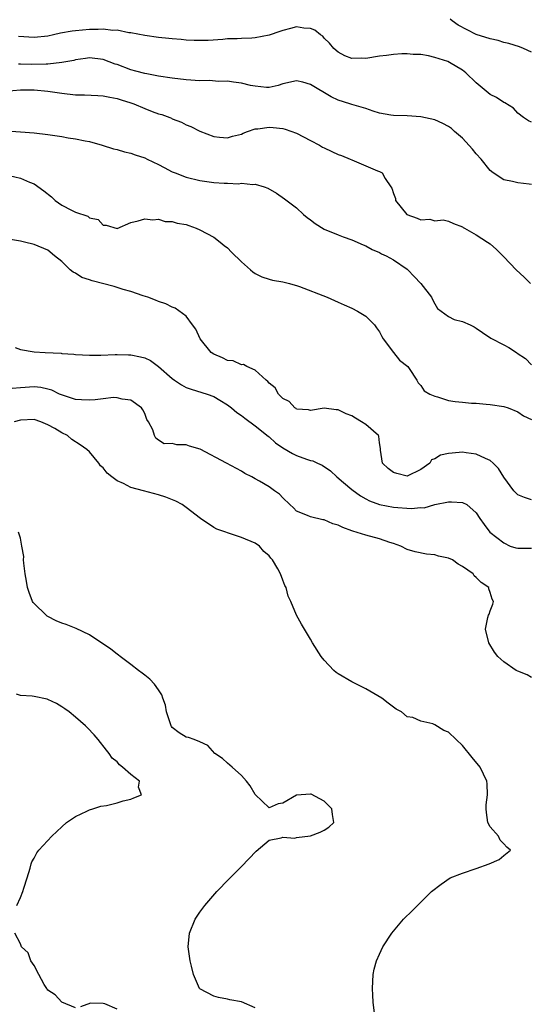
# Model space of a CAD drawing. Units: inches. Extents: x 2670000 to 2673000, y 1551000 to 1554000.
# Drawn here: x 2671503 to 2671577, y 1551825 to 1551967 of the extents above; entities that cross this region are included whole.
import ezdxf

# ---------------------------------------------------------------- set-up
doc = ezdxf.new("R2010")
doc.units = ezdxf.units.IN
doc.header["$MEASUREMENT"] = 0
doc.layers.add('LD26701551_2ft', color=143, linetype='Continuous')

msp = doc.modelspace()

# ---------------------------------------------------------------- linework, layer by layer
at = {"layer": 'LD26701551_2ft'}
for points, elevation in [([(2671577, 1551962.49), (2671575.85, 1551963), (2671575.25, 1551963.25), (2671573.73, 1551963.73), (2671573, 1551963.89), (2671572.15, 1551964.15), (2671571, 1551964.39), (2671569, 1551965.03), (2671566.4, 1551966.4), (2671565.53, 1551967), (2671565.23, 1551967.23)], 8466), ([(2671577, 1551952.36), (2671576.55, 1551952.55), (2671575.84, 1551953), (2671575, 1551953.67), (2671574.37, 1551954.37), (2671573.14, 1551955.14), (2671573, 1551955.17), (2671571.93, 1551955.93), (2671571, 1551956.35), (2671569, 1551958.05), (2671567.48, 1551959.48), (2671567, 1551959.88), (2671565.15, 1551961), (2671564.88, 1551961.12), (2671563, 1551961.7), (2671562.07, 1551961.93), (2671561, 1551962.13), (2671559.86, 1551962.14), (2671559, 1551962.22), (2671558.23, 1551962.23), (2671557, 1551962.12), (2671556.03, 1551961.97), (2671555, 1551961.89), (2671553, 1551961.57), (2671552.41, 1551961.59), (2671551, 1551961.57), (2671549.96, 1551961.96), (2671549, 1551962.45), (2671548.39, 1551963), (2671547.76, 1551963.76), (2671547, 1551964.51), (2671546.77, 1551964.77), (2671546.43, 1551965), (2671545.64, 1551965.64), (2671545, 1551965.91), (2671544.04, 1551965.96), (2671543, 1551966.15), (2671542.12, 1551965.88), (2671541, 1551965.62), (2671540.55, 1551965.45), (2671539, 1551964.92), (2671537, 1551964.55), (2671536.52, 1551964.52), (2671535, 1551964.46), (2671534.4, 1551964.4), (2671533, 1551964.38), (2671532.29, 1551964.29), (2671530.17, 1551964.17), (2671529, 1551964.14), (2671528.18, 1551964.18), (2671527, 1551964.21), (2671526.3, 1551964.3), (2671525, 1551964.39), (2671524.47, 1551964.47), (2671523, 1551964.62), (2671521, 1551964.9), (2671519, 1551965.28), (2671518.71, 1551965.29), (2671517, 1551965.64), (2671516.4, 1551965.6), (2671515, 1551965.8), (2671514.27, 1551965.73), (2671513, 1551965.76), (2671511, 1551965.57), (2671510.49, 1551965.51), (2671508.79, 1551965.21), (2671507.8, 1551965), (2671507, 1551964.81), (2671505, 1551964.59), (2671502.73, 1551964.73)], 8464), ([(2671577, 1551943.33), (2671576.64, 1551943.36), (2671575, 1551943.57), (2671574.24, 1551943.76), (2671573, 1551943.98), (2671571.47, 1551945), (2671571, 1551945.37), (2671569.69, 1551947), (2671569, 1551947.76), (2671568.44, 1551948.44), (2671567, 1551950.04), (2671565.87, 1551951), (2671565.42, 1551951.42), (2671565, 1551951.74), (2671564.17, 1551952.17), (2671563, 1551952.68), (2671561, 1551953.11), (2671559, 1551953.28), (2671557, 1551953.32), (2671556.63, 1551953.37), (2671555, 1551953.66), (2671554.07, 1551953.93), (2671553, 1551954.3), (2671551, 1551954.89), (2671550.7, 1551955), (2671549, 1551955.53), (2671548.02, 1551956.02), (2671545, 1551957.79), (2671543.88, 1551958.12), (2671543, 1551958.33), (2671541, 1551957.87), (2671540.34, 1551957.66), (2671539, 1551957.34), (2671538.65, 1551957.35), (2671537, 1551957.53), (2671536.34, 1551957.66), (2671535, 1551958.01), (2671533.87, 1551958.13), (2671533, 1551958.28), (2671531.75, 1551958.25), (2671530.35, 1551958.35), (2671529, 1551958.34), (2671527, 1551958.48), (2671525, 1551958.7), (2671523, 1551958.99), (2671521.32, 1551959.32), (2671521, 1551959.37), (2671519.74, 1551959.74), (2671519, 1551959.92), (2671517, 1551960.67), (2671516.74, 1551960.74), (2671515, 1551961.41), (2671513, 1551961.65), (2671512.44, 1551961.56), (2671511, 1551961.37), (2671510.72, 1551961.28), (2671509, 1551960.96), (2671507, 1551960.72), (2671506.73, 1551960.73), (2671504.68, 1551960.68), (2671503, 1551960.75), (2671502.72, 1551960.72)], 8462), ([(2671500.8, 1551956.81), (2671503, 1551957.04), (2671505, 1551957.03), (2671507, 1551956.83), (2671509, 1551956.53), (2671511, 1551956.31), (2671512.28, 1551956.28), (2671514.21, 1551956.21), (2671515, 1551956.16), (2671515.95, 1551955.95), (2671517, 1551955.77), (2671517.57, 1551955.57), (2671519, 1551955.15), (2671519.43, 1551955), (2671521, 1551954.34), (2671522.1, 1551953.9), (2671523, 1551953.57), (2671523.46, 1551953.46), (2671524.66, 1551953), (2671524.9, 1551952.9), (2671525, 1551952.84), (2671526.34, 1551952.34), (2671527, 1551951.98), (2671527.7, 1551951.7), (2671529, 1551951.04), (2671531, 1551950.25), (2671531.81, 1551950.19), (2671533, 1551950.06), (2671533.7, 1551950.3), (2671535, 1551950.63), (2671535.24, 1551950.75), (2671535.88, 1551951), (2671537, 1551951.39), (2671537.4, 1551951.4), (2671539, 1551951.64), (2671539.59, 1551951.59), (2671541, 1551951.43), (2671541.35, 1551951.35), (2671543, 1551950.75), (2671545, 1551949.71), (2671546.3, 1551949), (2671546.73, 1551948.73), (2671547, 1551948.62), (2671548.08, 1551948.08), (2671549, 1551947.68), (2671549.5, 1551947.5), (2671550.75, 1551947), (2671551, 1551946.87), (2671553, 1551946.02), (2671554.68, 1551945.32), (2671555, 1551945.2), (2671555.38, 1551945), (2671555.82, 1551944.18), (2671556.64, 1551943), (2671556.77, 1551942.77), (2671557, 1551942.02), (2671557.29, 1551941.29), (2671557.33, 1551941), (2671558.93, 1551939), (2671558.97, 1551938.97), (2671560.46, 1551938.46), (2671561, 1551938.22), (2671562.29, 1551938.29), (2671563, 1551938.09), (2671564.2, 1551938.2), (2671565, 1551938.01), (2671565.69, 1551937.69), (2671567, 1551937.18), (2671567.09, 1551937.09), (2671567.29, 1551937), (2671569, 1551936.02), (2671570.62, 1551935), (2671571, 1551934.74), (2671571.94, 1551933.94), (2671572.86, 1551933), (2671573, 1551932.88), (2671574.8, 1551931), (2671575.93, 1551929.93), (2671576.84, 1551929)], 8460), ([(2671501, 1551951.08), (2671503, 1551950.96), (2671505, 1551950.79), (2671507, 1551950.55), (2671509, 1551950.26), (2671509.9, 1551950.1), (2671511, 1551949.95), (2671512.36, 1551949.64), (2671513, 1551949.53), (2671514.85, 1551949), (2671516.5, 1551948.5), (2671517, 1551948.4), (2671518.07, 1551948.07), (2671519, 1551947.87), (2671519.62, 1551947.62), (2671521, 1551947.19), (2671521.36, 1551947), (2671523, 1551946.24), (2671523.8, 1551945.8), (2671525, 1551945.18), (2671525.4, 1551945), (2671527, 1551944.38), (2671529, 1551943.89), (2671531, 1551943.62), (2671532.49, 1551943.51), (2671533, 1551943.51), (2671534.56, 1551943.44), (2671535, 1551943.51), (2671536.67, 1551943.33), (2671537, 1551943.38), (2671538.29, 1551943), (2671538.81, 1551942.81), (2671540.06, 1551942.06), (2671541.25, 1551941.25), (2671543, 1551939.94), (2671544.01, 1551939), (2671544.54, 1551938.54), (2671545, 1551938.22), (2671545.66, 1551937.66), (2671547, 1551936.85), (2671549, 1551936.02), (2671549.75, 1551935.75), (2671551, 1551935.34), (2671552.61, 1551934.61), (2671553, 1551934.47), (2671553.93, 1551933.93), (2671555, 1551933.49), (2671555.3, 1551933.3), (2671555.94, 1551933), (2671557, 1551932.4), (2671559, 1551931.06), (2671559.08, 1551931), (2671560.03, 1551930.03), (2671560.97, 1551929), (2671562.53, 1551927), (2671562.67, 1551926.67), (2671563, 1551926.06), (2671563.4, 1551925.4), (2671563.91, 1551925), (2671565, 1551924.21), (2671565.8, 1551923.8), (2671567, 1551923.5), (2671568.12, 1551923), (2671568.71, 1551922.71), (2671569, 1551922.54), (2671569.89, 1551921.89), (2671571.11, 1551921.11), (2671573, 1551920.14), (2671573.74, 1551919.74), (2671574.81, 1551919), (2671574.94, 1551918.94), (2671576.13, 1551918.13), (2671577, 1551917.22)], 8458), ([(2671501.39, 1551944.61), (2671503, 1551944.22), (2671504.34, 1551943.66), (2671505, 1551943.42), (2671506.42, 1551942.42), (2671507.53, 1551941.53), (2671508.04, 1551941), (2671509, 1551940.34), (2671510.39, 1551939.61), (2671511, 1551939.32), (2671512.76, 1551938.76), (2671513, 1551938.51), (2671514.28, 1551938.28), (2671515, 1551937.42), (2671515.43, 1551937.43), (2671517, 1551936.95), (2671519, 1551937.81), (2671520.06, 1551938.06), (2671521, 1551938.38), (2671522.2, 1551938.2), (2671523, 1551938.3), (2671523.98, 1551937.98), (2671525, 1551937.99), (2671525.72, 1551937.72), (2671527, 1551937.52), (2671527.37, 1551937.37), (2671528.46, 1551937), (2671529, 1551936.78), (2671531, 1551935.71), (2671531.93, 1551935), (2671532.52, 1551934.52), (2671533, 1551934.16), (2671533.55, 1551933.55), (2671535, 1551932.12), (2671536.34, 1551931), (2671536.67, 1551930.67), (2671537, 1551930.44), (2671537.96, 1551929.96), (2671539, 1551929.61), (2671539.5, 1551929.5), (2671541, 1551929.26), (2671541.2, 1551929.2), (2671541.97, 1551929), (2671542.76, 1551928.77), (2671543, 1551928.72), (2671543.43, 1551928.57), (2671547.43, 1551927), (2671549, 1551926.31), (2671549.89, 1551925.89), (2671551, 1551925.42), (2671551.83, 1551925), (2671553, 1551924.28), (2671554.27, 1551923), (2671554.56, 1551922.56), (2671555, 1551921.98), (2671555.33, 1551921.33), (2671555.53, 1551921), (2671557.03, 1551919.03), (2671557.91, 1551917.91), (2671559.09, 1551917), (2671559.3, 1551916.7), (2671560.41, 1551915), (2671560.61, 1551914.61), (2671561, 1551914.24), (2671561.47, 1551913.47), (2671562.28, 1551913), (2671563, 1551912.69), (2671563.39, 1551912.61), (2671565, 1551912.07), (2671565.93, 1551911.93), (2671567, 1551911.81), (2671568.3, 1551911.7), (2671569, 1551911.69), (2671570.46, 1551911.54), (2671571, 1551911.51), (2671573, 1551911.19), (2671573.62, 1551911), (2671575, 1551910.44), (2671575.86, 1551909.86), (2671577, 1551909.3)], 8456), ([(2671577, 1551897.67), (2671576.01, 1551898.01), (2671575, 1551898.43), (2671574.71, 1551898.71), (2671574.45, 1551899), (2671573, 1551900.96), (2671572.24, 1551902.24), (2671571.44, 1551903), (2671571, 1551903.39), (2671570.34, 1551903.66), (2671569, 1551904.32), (2671567.52, 1551904.48), (2671567, 1551904.57), (2671566.52, 1551904.52), (2671565, 1551904.42), (2671563.83, 1551904.17), (2671563, 1551903.65), (2671562.53, 1551903.47), (2671562.26, 1551903), (2671561, 1551902.06), (2671559, 1551901.13), (2671557.5, 1551901.5), (2671557, 1551901.67), (2671556.23, 1551902.23), (2671555.42, 1551903), (2671555.14, 1551904.86), (2671555.12, 1551905), (2671555.13, 1551905.13), (2671555, 1551905.94), (2671554.89, 1551906.89), (2671554.83, 1551907), (2671553, 1551908.6), (2671552.39, 1551909), (2671551.5, 1551909.5), (2671551, 1551909.83), (2671550.15, 1551910.15), (2671549, 1551910.71), (2671548.71, 1551910.71), (2671547, 1551910.96), (2671545, 1551910.63), (2671544.7, 1551910.7), (2671543, 1551910.82), (2671542.91, 1551910.91), (2671542.74, 1551911), (2671541.91, 1551911.91), (2671541, 1551912.37), (2671540.37, 1551913), (2671539.9, 1551913.9), (2671539, 1551914.58), (2671538.83, 1551914.83), (2671538.58, 1551915), (2671537, 1551916.46), (2671535.79, 1551917), (2671535.28, 1551917.28), (2671535, 1551917.25), (2671533.82, 1551917.82), (2671533, 1551917.87), (2671532.24, 1551918.24), (2671531, 1551918.75), (2671530.62, 1551919), (2671529.01, 1551921), (2671528.4, 1551922.4), (2671527.94, 1551923), (2671527, 1551924.29), (2671525.41, 1551925.41), (2671525, 1551925.57), (2671524.05, 1551926.05), (2671523, 1551926.39), (2671522.58, 1551926.58), (2671521.45, 1551927), (2671520.8, 1551927.2), (2671519, 1551927.82), (2671517.88, 1551928.12), (2671516.56, 1551928.56), (2671513.39, 1551929.39), (2671513, 1551929.52), (2671511.88, 1551929.88), (2671511, 1551930.49), (2671510.63, 1551930.63), (2671510.22, 1551931), (2671509, 1551932.19), (2671507.95, 1551933), (2671507, 1551933.83), (2671505, 1551934.65), (2671503.61, 1551935), (2671503, 1551935.14), (2671501, 1551935.48)], 8454), ([(2671502.25, 1551919.75), (2671503, 1551919.44), (2671505, 1551919.09), (2671506.58, 1551919), (2671508.9, 1551918.9), (2671509, 1551918.88), (2671510.76, 1551918.76), (2671511, 1551918.71), (2671513, 1551918.62), (2671514.64, 1551918.64), (2671516.71, 1551918.71), (2671517, 1551918.74), (2671518.67, 1551918.67), (2671519, 1551918.67), (2671520.39, 1551918.39), (2671521, 1551918.23), (2671521.86, 1551917.86), (2671523, 1551917), (2671525, 1551915.24), (2671525.33, 1551915), (2671526.34, 1551914.34), (2671527, 1551913.95), (2671527.71, 1551913.71), (2671530.03, 1551913), (2671531, 1551912.64), (2671531.88, 1551912.12), (2671533, 1551911.44), (2671533.57, 1551911), (2671534.34, 1551910.34), (2671535, 1551909.91), (2671535.49, 1551909.49), (2671537, 1551908.42), (2671538.89, 1551906.89), (2671539, 1551906.82), (2671539.96, 1551905.96), (2671541, 1551905.23), (2671542.4, 1551904.4), (2671543, 1551904.11), (2671544.42, 1551903.58), (2671545, 1551903.4), (2671545.35, 1551903.35), (2671546.04, 1551903), (2671546.7, 1551902.7), (2671547.89, 1551901.89), (2671548.84, 1551901), (2671549.79, 1551900.21), (2671551, 1551899.18), (2671552.26, 1551898.26), (2671553, 1551897.85), (2671553.56, 1551897.56), (2671555, 1551897.02), (2671557, 1551896.62), (2671559.57, 1551896.43), (2671561, 1551896.59), (2671561.45, 1551896.55), (2671563, 1551897), (2671565, 1551897.39), (2671565.42, 1551897.42), (2671567, 1551897.3), (2671567.62, 1551897), (2671569, 1551895.83), (2671569.54, 1551895), (2671570.14, 1551894.14), (2671570.97, 1551893), (2671573, 1551891.46), (2671573.93, 1551891), (2671574.74, 1551890.74), (2671575, 1551890.68), (2671576.7, 1551890.7), (2671577, 1551890.68)], 8452), ([(2671577, 1551872), (2671576.35, 1551872.35), (2671575, 1551872.89), (2671574.77, 1551873), (2671573, 1551874.23), (2671572.12, 1551875), (2671571.66, 1551875.66), (2671570.82, 1551877), (2671570.33, 1551879), (2671570.69, 1551880.69), (2671570.78, 1551881), (2671570.86, 1551881.14), (2671571, 1551881.61), (2671571.4, 1551882.6), (2671571.48, 1551883), (2671571.32, 1551883.32), (2671571, 1551884.3), (2671570.83, 1551884.83), (2671570.82, 1551885), (2671569.71, 1551885.71), (2671569, 1551886.46), (2671568.71, 1551886.71), (2671568.56, 1551887), (2671567, 1551888.04), (2671566.36, 1551888.36), (2671565.57, 1551889), (2671565, 1551889.27), (2671563.55, 1551889.55), (2671563, 1551889.73), (2671561.81, 1551889.81), (2671560.16, 1551890.16), (2671559, 1551890.53), (2671558.06, 1551891), (2671557, 1551891.38), (2671556.49, 1551891.51), (2671555, 1551892.03), (2671553, 1551892.56), (2671551.14, 1551893.14), (2671551, 1551893.21), (2671549.67, 1551893.67), (2671549, 1551894.04), (2671548.23, 1551894.23), (2671547, 1551894.79), (2671546.8, 1551894.8), (2671545, 1551895.21), (2671544.57, 1551895.43), (2671543, 1551896.04), (2671542.53, 1551896.53), (2671542, 1551897), (2671541, 1551897.97), (2671540.5, 1551898.5), (2671539.81, 1551899), (2671539, 1551899.56), (2671537.6, 1551900.4), (2671537, 1551900.74), (2671536.51, 1551901), (2671535.51, 1551901.51), (2671535, 1551901.82), (2671532.86, 1551903), (2671529.01, 1551905.01), (2671527.48, 1551905.48), (2671527, 1551905.64), (2671525.65, 1551905.65), (2671525, 1551905.84), (2671523.8, 1551905.8), (2671523, 1551906.32), (2671522.61, 1551906.61), (2671522.42, 1551907), (2671522.16, 1551907.84), (2671521.55, 1551909), (2671521.33, 1551909.33), (2671521, 1551910.2), (2671520.74, 1551910.74), (2671520.56, 1551911), (2671519, 1551912.13), (2671517.76, 1551912.24), (2671517, 1551912.46), (2671516.48, 1551912.48), (2671515, 1551912.32), (2671513.83, 1551912.17), (2671513, 1551912.13), (2671511.85, 1551912.15), (2671511, 1551912.23), (2671509.23, 1551912.77), (2671508.67, 1551913), (2671507.55, 1551913.55), (2671507, 1551913.7), (2671505.96, 1551913.96), (2671505, 1551914.04), (2671503, 1551913.91), (2671501.8, 1551913.8)], 8450), ([(2671554.34, 1551823), (2671554.08, 1551825), (2671554.01, 1551826.01), (2671553.97, 1551827), (2671554.02, 1551827.98), (2671554.1, 1551829), (2671554.24, 1551829.76), (2671554.58, 1551831), (2671555, 1551831.97), (2671555.5, 1551833), (2671556.8, 1551835), (2671558.47, 1551837), (2671559.75, 1551838.25), (2671560.48, 1551839), (2671562.54, 1551841), (2671563.91, 1551842.09), (2671565.24, 1551843), (2671567, 1551843.65), (2671569, 1551844.36), (2671570.87, 1551845), (2671572.33, 1551845.67), (2671573, 1551846.24), (2671573.95, 1551847), (2671573.41, 1551847.41), (2671573, 1551847.89), (2671572.45, 1551848.45), (2671572.22, 1551849), (2671571, 1551850.35), (2671570.67, 1551851), (2671570.47, 1551852.47), (2671570.42, 1551853), (2671570.45, 1551853.55), (2671570.64, 1551855), (2671570.59, 1551856.59), (2671570.54, 1551857), (2671569.55, 1551859), (2671568.4, 1551860.4), (2671567, 1551862.15), (2671566.07, 1551863), (2671565, 1551864.05), (2671564.33, 1551864.33), (2671563, 1551865.15), (2671562.73, 1551865.27), (2671561, 1551865.67), (2671559.8, 1551866.2), (2671559, 1551866.27), (2671558.18, 1551867), (2671557.4, 1551867.4), (2671556.26, 1551868.26), (2671555.33, 1551869), (2671553, 1551870.33), (2671551, 1551871.36), (2671549, 1551872.52), (2671548.72, 1551872.72), (2671548.38, 1551873), (2671547, 1551874.47), (2671546.55, 1551875), (2671545.3, 1551877), (2671545, 1551877.55), (2671543.68, 1551879.68), (2671542.99, 1551880.99), (2671542.16, 1551883), (2671541.76, 1551883.76), (2671541.5, 1551885), (2671541.28, 1551885.28), (2671541, 1551886.08), (2671540.64, 1551887), (2671540.28, 1551887.72), (2671539.49, 1551889), (2671539.24, 1551889.24), (2671539, 1551889.6), (2671538.23, 1551890.23), (2671537.61, 1551891), (2671537, 1551891.43), (2671535, 1551892.24), (2671533, 1551892.9), (2671532.77, 1551893), (2671531.44, 1551893.44), (2671531, 1551893.68), (2671529.06, 1551895), (2671527, 1551896.6), (2671526.44, 1551897), (2671525.51, 1551897.51), (2671524.07, 1551898.07), (2671523, 1551898.42), (2671520.85, 1551899), (2671519, 1551899.46), (2671517.95, 1551900.05), (2671517, 1551900.46), (2671516.26, 1551901), (2671515.56, 1551901.56), (2671515, 1551902.34), (2671514.62, 1551902.62), (2671514.35, 1551903), (2671513, 1551904.64), (2671512.64, 1551905), (2671511.67, 1551905.67), (2671510.44, 1551906.44), (2671509.81, 1551907), (2671509, 1551907.39), (2671508, 1551908), (2671507, 1551908.54), (2671505.96, 1551909), (2671505, 1551909.31), (2671503, 1551909.23), (2671502.09, 1551909)], 8448), ([(2671537, 1551824.16), (2671535, 1551825.03), (2671533.33, 1551825.33), (2671533, 1551825.44), (2671531.67, 1551825.67), (2671531, 1551825.89), (2671529, 1551826.95), (2671528.94, 1551827), (2671528.07, 1551829), (2671527.78, 1551830.22), (2671527.56, 1551831), (2671527.3, 1551833), (2671527.51, 1551835), (2671528.32, 1551837), (2671529, 1551838.03), (2671529.7, 1551839), (2671531.44, 1551841), (2671533.2, 1551842.8), (2671535, 1551844.62), (2671537.16, 1551846.84), (2671539, 1551848.46), (2671540.77, 1551848.77), (2671541, 1551848.88), (2671542.74, 1551848.74), (2671543, 1551848.81), (2671545, 1551849.05), (2671546.41, 1551849.59), (2671547, 1551849.88), (2671547.68, 1551850.32), (2671548.38, 1551851), (2671548.17, 1551852.17), (2671548.07, 1551853), (2671547, 1551854.07), (2671545.09, 1551855.09), (2671545, 1551855.1), (2671543, 1551854.98), (2671541, 1551853.79), (2671540.3, 1551853.7), (2671539, 1551853.1), (2671537, 1551855.03), (2671536.29, 1551856.29), (2671535.73, 1551857), (2671535, 1551857.82), (2671533.66, 1551859), (2671533.33, 1551859.32), (2671533, 1551859.61), (2671532.28, 1551860.28), (2671531.13, 1551861), (2671530.13, 1551862.13), (2671529, 1551862.66), (2671528.17, 1551863), (2671527.32, 1551863.32), (2671527, 1551863.36), (2671526, 1551864), (2671525, 1551864.75), (2671524.89, 1551864.89), (2671524.84, 1551865), (2671524.18, 1551867), (2671524, 1551868), (2671523.63, 1551869), (2671523.48, 1551869.48), (2671523, 1551870.18), (2671522.4, 1551871), (2671521.74, 1551871.74), (2671521, 1551872.31), (2671520.63, 1551872.63), (2671520.12, 1551873), (2671519, 1551873.86), (2671517.46, 1551875), (2671517.21, 1551875.21), (2671517, 1551875.35), (2671516.1, 1551876.1), (2671513, 1551878.16), (2671511.09, 1551879.09), (2671509.64, 1551879.64), (2671509, 1551879.85), (2671508.2, 1551880.2), (2671507, 1551880.79), (2671506.87, 1551880.87), (2671506.72, 1551881), (2671505, 1551882.7), (2671504.86, 1551882.86), (2671504.78, 1551883), (2671504.26, 1551884.26), (2671504.03, 1551885), (2671503.9, 1551885.9), (2671503.69, 1551887), (2671503.48, 1551888.52), (2671503.47, 1551889), (2671503.49, 1551889.49), (2671503.23, 1551891), (2671503, 1551892.16), (2671502.72, 1551893)], 8446), ([(2671502.47, 1551839), (2671503, 1551840.14), (2671503.36, 1551841), (2671503.49, 1551841.49), (2671503.98, 1551843), (2671504.4, 1551844.4), (2671504.56, 1551845), (2671504.68, 1551845.32), (2671505, 1551845.83), (2671505.39, 1551846.61), (2671505.67, 1551847), (2671507.55, 1551849), (2671508.3, 1551849.7), (2671509, 1551850.39), (2671509.7, 1551851), (2671511, 1551851.86), (2671512.63, 1551852.63), (2671513, 1551852.83), (2671513.48, 1551853), (2671514.64, 1551853.36), (2671515.46, 1551853.46), (2671517, 1551853.83), (2671517.88, 1551854.12), (2671519, 1551854.4), (2671519.45, 1551854.55), (2671520.52, 1551855), (2671520.12, 1551856.12), (2671520.27, 1551857), (2671519, 1551857.93), (2671517.78, 1551859), (2671517.34, 1551859.34), (2671517, 1551859.78), (2671516.3, 1551860.3), (2671515.85, 1551861), (2671515.46, 1551861.46), (2671514.25, 1551863), (2671513.67, 1551863.67), (2671512.71, 1551864.71), (2671512.41, 1551865), (2671511, 1551866.24), (2671510.05, 1551867), (2671509.45, 1551867.45), (2671509, 1551867.76), (2671508.24, 1551868.23), (2671507, 1551868.82), (2671506.86, 1551868.86), (2671505, 1551869.25), (2671504.71, 1551869.29), (2671503, 1551869.39), (2671502.45, 1551869.55)], 8444), ([(2671511, 1551824.17), (2671509, 1551824.99), (2671508.06, 1551826.06), (2671507, 1551826.76), (2671506.9, 1551826.9), (2671506.81, 1551827), (2671506.46, 1551827.54), (2671505.66, 1551829), (2671505, 1551830.3), (2671504.52, 1551831), (2671504.12, 1551832.12), (2671503.18, 1551833), (2671503, 1551833.43), (2671502.18, 1551835)], 8444), ([(2671517, 1551824), (2671515.23, 1551824.77), (2671515, 1551824.83), (2671513.16, 1551824.84), (2671511.69, 1551824.31)], 8444)]:
    msp.add_lwpolyline(points, dxfattribs=dict(at, elevation=elevation))

doc.saveas('drawing.dxf')
